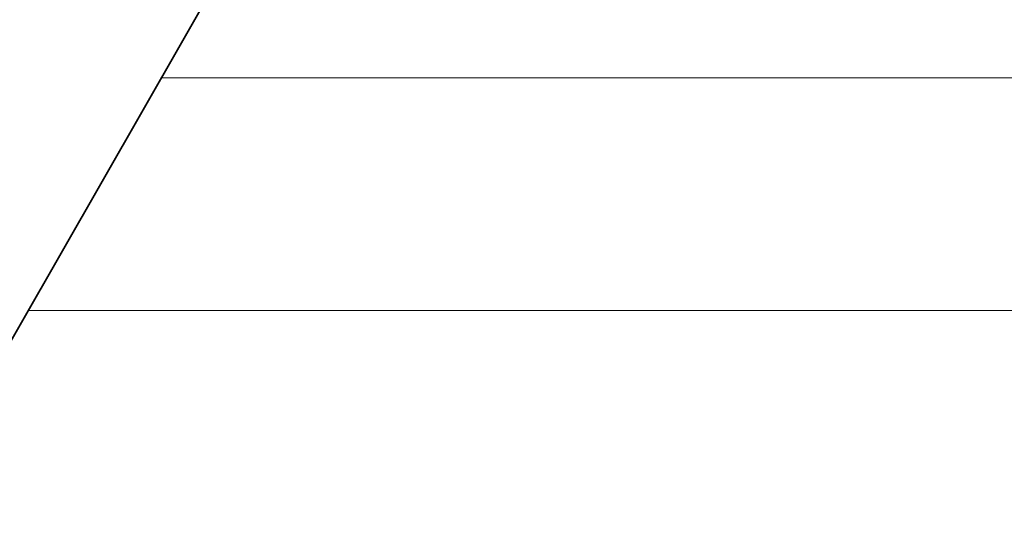
# Model space of a CAD drawing. Units: millimetres. Extents: x 0 to 24042, y 0 to 16800.
# Drawn here: x 17200 to 17260, y 1023 to 1054 of the extents above; entities that cross this region are included whole.
import ezdxf

# ---------------------------------------------------------------- set-up
doc = ezdxf.new("R2010")
doc.units = ezdxf.units.MM
doc.header["$MEASUREMENT"] = 0
doc.layers.add('(1) Shape lines', color=7, linetype='Continuous', lineweight=35)
doc.layers.add('(9) Sheet', color=7, linetype='Continuous', lineweight=35)

# ---------------------------------------------------------------- blocks, each defined once
blk = doc.blocks.new('HATCH_1029_4f1ef3c0-77c0-47d6-ba9f-96805d3dad1b')
at = {"layer": '(1) Shape lines', "color": 0, "lineweight": 9}
blk.add_line((17200.994, 1036), (17200.819, 1036), dxfattribs=at)
blk = doc.blocks.new('HATCH_1032_8f04c2ee-27a0-4b9c-b2c4-d5702f2581b7')
at = {"layer": '(1) Shape lines', "color": 0, "lineweight": 9}
blk.add_line((17200.995, 1036), (17200.994, 1036), dxfattribs=at)
blk = doc.blocks.new('HATCH_1033_79e4a8bc-058f-4eaa-9e26-8945d55bdef8')
at = {"layer": '(1) Shape lines', "color": 0, "lineweight": 9}
blk.add_line((17201.972, 1036), (17200.995, 1036), dxfattribs=at)
blk = doc.blocks.new('HATCH_1036_db561b8b-62bb-4a92-8e29-9fb851bc8754')
at = {"layer": '(1) Shape lines', "color": 0, "lineweight": 9}
blk.add_line((17201.996, 1036), (17201.972, 1036), dxfattribs=at)
blk = doc.blocks.new('HATCH_1037_6fc14274-c32d-4038-8573-9db474523ba0')
at = {"layer": '(1) Shape lines', "color": 0, "lineweight": 9}
blk.add_line((17205.814, 1036), (17201.996, 1036), dxfattribs=at)
blk = doc.blocks.new('HATCH_1040_1d58597f-0ca0-4cf5-b9c8-f4da2cdc945b')
at = {"layer": '(1) Shape lines', "color": 0, "lineweight": 9}
blk.add_line((17205.852, 1036), (17205.814, 1036), dxfattribs=at)
blk = doc.blocks.new('HATCH_1041_19b5808c-d82a-49cf-9ff0-f799aa727285')
at = {"layer": '(1) Shape lines', "color": 0, "lineweight": 9}
blk.add_line((17207.235, 1036), (17205.852, 1036), dxfattribs=at)
blk = doc.blocks.new('HATCH_1044_589cd404-d992-47cd-9e3d-2674027665ac')
at = {"layer": '(1) Shape lines', "color": 0, "lineweight": 9}
blk.add_line((17207.263, 1036), (17207.235, 1036), dxfattribs=at)
blk = doc.blocks.new('HATCH_1045_bf4aa38d-1f28-4b05-802c-8b463516c4c7')
at = {"layer": '(1) Shape lines', "color": 0, "lineweight": 9}
blk.add_line((17208.054, 1036), (17207.263, 1036), dxfattribs=at)
blk = doc.blocks.new('HATCH_1050_00075c32-7dd9-46b3-bf4c-15dd9b330cc1')
at = {"layer": '(1) Shape lines', "color": 0, "lineweight": 9}
blk.add_line((17208.066, 1036), (17208.054, 1036), dxfattribs=at)
blk = doc.blocks.new('HATCH_1051_eaead30a-bd00-4009-b969-4815c1b20aeb')
at = {"layer": '(1) Shape lines', "color": 0, "lineweight": 9}
blk.add_line((17208.378, 1036), (17208.066, 1036), dxfattribs=at)
blk = doc.blocks.new('HATCH_1056_dc9f65fb-db04-4a5a-b593-634abc897c7b')
at = {"layer": '(1) Shape lines', "color": 0, "lineweight": 9}
blk.add_line((17208.379, 1036), (17208.378, 1036), dxfattribs=at)
blk = doc.blocks.new('HATCH_1057_997ba0a6-b73e-4c8d-a2e0-77a3e3e2dd1d')
at = {"layer": '(1) Shape lines', "color": 0, "lineweight": 9}
blk.add_line((17208.409, 1036), (17208.379, 1036), dxfattribs=at)
blk = doc.blocks.new('HATCH_1062_e648bdc3-a60a-40be-b29c-4352645c92f0')
at = {"layer": '(1) Shape lines', "color": 0, "lineweight": 9}
blk.add_line((17208.43, 1036), (17208.409, 1036), dxfattribs=at)
blk = doc.blocks.new('HATCH_1063_22b525f6-bdb6-4342-87a7-1066c031a310')
at = {"layer": '(1) Shape lines', "color": 0, "lineweight": 9}
for p, q in [((17208.941, 1050), (17208.837, 1050)), ((17208.941, 1036), (17208.43, 1036))]:
    blk.add_line(p, q, dxfattribs=at)
blk = doc.blocks.new('HATCH_1068_289f22b7-942a-4e99-9e71-ed24b7ca3fa9')
at = {"layer": '(1) Shape lines', "color": 0, "lineweight": 9}
for p, q in [((17208.941, 1050), (17208.941, 1050)), ((17208.944, 1036), (17208.941, 1036))]:
    blk.add_line(p, q, dxfattribs=at)
blk = doc.blocks.new('HATCH_1069_86c3ae62-d0ac-4657-bff4-33d67e76aa3c')
at = {"layer": '(1) Shape lines', "color": 0, "lineweight": 9}
for p, q in [((17209.013, 1050), (17208.941, 1050)), ((17209.013, 1036), (17208.944, 1036))]:
    blk.add_line(p, q, dxfattribs=at)
blk = doc.blocks.new('HATCH_1074_b7296c66-8a7f-45af-a8c6-550a2a7a47c3')
at = {"layer": '(1) Shape lines', "color": 0, "lineweight": 9}
for p, q in [((17209.014, 1050), (17209.013, 1050)), ((17209.052, 1036), (17209.013, 1036))]:
    blk.add_line(p, q, dxfattribs=at)
blk = doc.blocks.new('HATCH_1075_a806e12b-2e19-4f55-8e2d-59941200d989')
at = {"layer": '(1) Shape lines', "color": 0, "lineweight": 9}
for p, q in [((17209.91, 1050), (17209.014, 1050)), ((17209.91, 1036), (17209.052, 1036))]:
    blk.add_line(p, q, dxfattribs=at)
blk = doc.blocks.new('HATCH_1080_4302b7dd-2592-438f-9e75-0929050ac6fd')
at = {"layer": '(1) Shape lines', "color": 0, "lineweight": 9}
for p, q in [((17209.91, 1050), (17209.91, 1050)), ((17209.916, 1036), (17209.91, 1036))]:
    blk.add_line(p, q, dxfattribs=at)
blk = doc.blocks.new('HATCH_1081_7966c81b-101d-4d42-82ad-221d4aad1d0f')
at = {"layer": '(1) Shape lines', "color": 0, "lineweight": 9}
for p, q in [((17210.045, 1050), (17209.91, 1050)), ((17210.045, 1036), (17209.916, 1036))]:
    blk.add_line(p, q, dxfattribs=at)
blk = doc.blocks.new('HATCH_1086_f7be2463-664a-4e8b-ba53-ec714c337ef2')
at = {"layer": '(1) Shape lines', "color": 0, "lineweight": 9}
for p, q in [((17210.053, 1050), (17210.045, 1050)), ((17210.107, 1036), (17210.045, 1036))]:
    blk.add_line(p, q, dxfattribs=at)
blk = doc.blocks.new('HATCH_1087_6e78585e-e8d1-453e-91cf-054ffa172cca')
at = {"layer": '(1) Shape lines', "color": 0, "lineweight": 9}
for p, q in [((17211.304, 1050), (17210.053, 1050)), ((17211.304, 1036), (17210.107, 1036))]:
    blk.add_line(p, q, dxfattribs=at)
blk = doc.blocks.new('HATCH_1092_c5ff5f04-3252-417a-a56a-f039aa9a7a83')
at = {"layer": '(1) Shape lines', "color": 0, "lineweight": 9}
for p, q in [((17211.305, 1050), (17211.304, 1050)), ((17211.309, 1036), (17211.304, 1036))]:
    blk.add_line(p, q, dxfattribs=at)
blk = doc.blocks.new('HATCH_1093_3f931378-e0aa-4598-a6ce-f3cab7291617')
at = {"layer": '(1) Shape lines', "color": 0, "lineweight": 9}
for p, q in [((17211.39, 1050), (17211.305, 1050)), ((17211.39, 1036), (17211.309, 1036))]:
    blk.add_line(p, q, dxfattribs=at)
blk = doc.blocks.new('HATCH_1098_6c541902-19e6-47ea-a30b-cc1402886d8e')
at = {"layer": '(1) Shape lines', "color": 0, "lineweight": 9}
for p, q in [((17211.393, 1050), (17211.39, 1050)), ((17211.403, 1036), (17211.39, 1036))]:
    blk.add_line(p, q, dxfattribs=at)
blk = doc.blocks.new('HATCH_1099_6ba1fbed-a6b3-4efb-aef4-70549c726d33')
at = {"layer": '(1) Shape lines', "color": 0, "lineweight": 9}
for p, q in [((17211.612, 1050), (17211.393, 1050)), ((17211.612, 1036), (17211.403, 1036))]:
    blk.add_line(p, q, dxfattribs=at)
blk = doc.blocks.new('HATCH_1104_8b75b65c-8994-47e6-a250-f115fd188aeb')
at = {"layer": '(1) Shape lines', "color": 0, "lineweight": 9}
for p, q in [((17211.636, 1050), (17211.612, 1050)), ((17211.707, 1036), (17211.612, 1036))]:
    blk.add_line(p, q, dxfattribs=at)
blk = doc.blocks.new('HATCH_1105_dcece27b-a616-43af-84d9-84cbfb3eaf7a')
at = {"layer": '(1) Shape lines', "color": 0, "lineweight": 9}
for p, q in [((17213.264, 1050), (17211.636, 1050)), ((17213.264, 1036), (17211.707, 1036))]:
    blk.add_line(p, q, dxfattribs=at)
blk = doc.blocks.new('HATCH_1110_c1c30a7a-c407-4c65-8341-16b3829ff21a')
at = {"layer": '(1) Shape lines', "color": 0, "lineweight": 9}
for p, q in [((17213.269, 1050), (17213.264, 1050)), ((17213.279, 1036), (17213.264, 1036))]:
    blk.add_line(p, q, dxfattribs=at)
blk = doc.blocks.new('HATCH_1111_889a96f0-1a74-4cee-b872-acd899fefd5c')
at = {"layer": '(1) Shape lines', "color": 0, "lineweight": 9}
for p, q in [((17213.487, 1050), (17213.269, 1050)), ((17213.487, 1036), (17213.279, 1036))]:
    blk.add_line(p, q, dxfattribs=at)
blk = doc.blocks.new('HATCH_1116_9c8cc881-77ff-4b1d-982c-270d4b21c227')
at = {"layer": '(1) Shape lines', "color": 0, "lineweight": 9}
for p, q in [((17213.495, 1050), (17213.487, 1050)), ((17213.509, 1036), (17213.487, 1036))]:
    blk.add_line(p, q, dxfattribs=at)
blk = doc.blocks.new('HATCH_1117_ddbfeb4d-23cd-4a0e-a92b-9878a84822ed')
at = {"layer": '(1) Shape lines', "color": 0, "lineweight": 9}
for p, q in [((17213.821, 1050), (17213.495, 1050)), ((17213.821, 1036), (17213.509, 1036))]:
    blk.add_line(p, q, dxfattribs=at)
blk = doc.blocks.new('HATCH_1122_76efbc18-571f-4a74-a489-def255293708')
at = {"layer": '(1) Shape lines', "color": 0, "lineweight": 9}
for p, q in [((17213.887, 1050), (17213.821, 1050)), ((17213.995, 1036), (17213.821, 1036))]:
    blk.add_line(p, q, dxfattribs=at)
blk = doc.blocks.new('HATCH_1123_2aa6da30-62de-452e-9e3a-897aad76685a')
at = {"layer": '(1) Shape lines', "color": 0, "lineweight": 9}
for p, q in [((17216.304, 1050), (17213.887, 1050)), ((17216.304, 1036), (17213.995, 1036))]:
    blk.add_line(p, q, dxfattribs=at)
blk = doc.blocks.new('HATCH_1128_8e7d3382-059e-4f71-9c59-07bb0a8a25a8')
at = {"layer": '(1) Shape lines', "color": 0, "lineweight": 9}
for p, q in [((17216.323, 1050), (17216.304, 1050)), ((17216.344, 1036), (17216.304, 1036))]:
    blk.add_line(p, q, dxfattribs=at)
blk = doc.blocks.new('HATCH_1129_ffdde4b6-df5e-4d80-9e87-a0b84a70b99a')
at = {"layer": '(1) Shape lines', "color": 0, "lineweight": 9}
for p, q in [((17216.779, 1050), (17216.323, 1050)), ((17216.779, 1036), (17216.344, 1036))]:
    blk.add_line(p, q, dxfattribs=at)
blk = doc.blocks.new('HATCH_1134_303bb445-2a24-4834-992a-2e325c711975')
at = {"layer": '(1) Shape lines', "color": 0, "lineweight": 9}
for p, q in [((17216.81, 1050), (17216.779, 1050)), ((17216.841, 1036), (17216.779, 1036))]:
    blk.add_line(p, q, dxfattribs=at)
blk = doc.blocks.new('HATCH_1135_e904182d-cde7-45b0-b2ff-fbe1fbb50e60')
at = {"layer": '(1) Shape lines', "color": 0, "lineweight": 9}
for p, q in [((17217.507, 1050), (17216.81, 1050)), ((17217.507, 1036), (17216.841, 1036))]:
    blk.add_line(p, q, dxfattribs=at)
blk = doc.blocks.new('HATCH_1140_e8fef5be-f8eb-4c93-94bd-c8993f1b05b8')
at = {"layer": '(1) Shape lines', "color": 0, "lineweight": 9}
for p, q in [((17217.622, 1050), (17217.507, 1050)), ((17217.728, 1036), (17217.507, 1036))]:
    blk.add_line(p, q, dxfattribs=at)
blk = doc.blocks.new('HATCH_1141_8cad1b2d-c445-48dd-bd81-5482bc2653e8')
at = {"layer": '(1) Shape lines', "color": 0, "lineweight": 9}
for p, q in [((17219.948, 1050), (17217.622, 1050)), ((17219.948, 1036), (17217.728, 1036))]:
    blk.add_line(p, q, dxfattribs=at)
blk = doc.blocks.new('HATCH_1146_ec6db0c4-d705-41fb-88c2-cf5881cb4a8d')
at = {"layer": '(1) Shape lines', "color": 0, "lineweight": 9}
for p, q in [((17219.958, 1050), (17219.948, 1050)), ((17219.965, 1036), (17219.948, 1036))]:
    blk.add_line(p, q, dxfattribs=at)
blk = doc.blocks.new('HATCH_1147_8246c037-5e41-4c1b-82ed-477c58c5ad06')
at = {"layer": '(1) Shape lines', "color": 0, "lineweight": 9}
for p, q in [((17220.112, 1050), (17219.958, 1050)), ((17220.112, 1036), (17219.965, 1036))]:
    blk.add_line(p, q, dxfattribs=at)
blk = doc.blocks.new('HATCH_1152_403e3e78-6552-49a3-a7ed-c552e93429d4')
at = {"layer": '(1) Shape lines', "color": 0, "lineweight": 9}
for p, q in [((17220.141, 1050), (17220.112, 1050)), ((17220.162, 1036), (17220.112, 1036))]:
    blk.add_line(p, q, dxfattribs=at)
blk = doc.blocks.new('HATCH_1153_df255cc1-59a6-44c7-b9c9-e93e51ecf3a1')
at = {"layer": '(1) Shape lines', "color": 0, "lineweight": 9}
for p, q in [((17220.594, 1050), (17220.141, 1050)), ((17220.594, 1036), (17220.162, 1036))]:
    blk.add_line(p, q, dxfattribs=at)
blk = doc.blocks.new('HATCH_1158_41dd1d63-bd72-4360-85a3-87ab5c02bc35')
at = {"layer": '(1) Shape lines', "color": 0, "lineweight": 9}
for p, q in [((17220.751, 1050), (17220.594, 1050)), ((17220.858, 1036), (17220.594, 1036))]:
    blk.add_line(p, q, dxfattribs=at)
blk = doc.blocks.new('HATCH_1159_0f664154-4562-480a-b015-c895d3ca8924')
at = {"layer": '(1) Shape lines', "color": 0, "lineweight": 9}
for p, q in [((17223.05, 1050), (17220.751, 1050)), ((17223.05, 1036), (17220.858, 1036))]:
    blk.add_line(p, q, dxfattribs=at)
blk = doc.blocks.new('HATCH_1164_c5b6b949-7a0e-4abb-857c-061719698eef')
at = {"layer": '(1) Shape lines', "color": 0, "lineweight": 9}
for p, q in [((17223.122, 1050), (17223.05, 1050)), ((17223.162, 1036), (17223.05, 1036))]:
    blk.add_line(p, q, dxfattribs=at)
blk = doc.blocks.new('HATCH_1165_829de1f7-1fc3-45f8-9f5b-31cd01d1858e')
at = {"layer": '(1) Shape lines', "color": 0, "lineweight": 9}
for p, q in [((17223.984, 1050), (17223.122, 1050)), ((17223.984, 1036), (17223.162, 1036))]:
    blk.add_line(p, q, dxfattribs=at)
blk = doc.blocks.new('HATCH_1170_fb7ebadc-a120-4a37-aaa9-c9d5cb85a885')
at = {"layer": '(1) Shape lines', "color": 0, "lineweight": 9}
for p, q in [((17224.111, 1050), (17223.984, 1050)), ((17224.179, 1036), (17223.984, 1036))]:
    blk.add_line(p, q, dxfattribs=at)
blk = doc.blocks.new('HATCH_1171_06c48e4d-0f57-4063-a62f-4912ec8f96a6')
at = {"layer": '(1) Shape lines', "color": 0, "lineweight": 9}
for p, q in [((17225.541, 1050), (17224.111, 1050)), ((17225.541, 1036), (17224.179, 1036))]:
    blk.add_line(p, q, dxfattribs=at)
blk = doc.blocks.new('HATCH_1176_655338e7-1944-43c4-ae56-1f3d0e1c38c2')
at = {"layer": '(1) Shape lines', "color": 0, "lineweight": 9}
for p, q in [((17225.639, 1050), (17225.541, 1050)), ((17225.686, 1036), (17225.541, 1036))]:
    blk.add_line(p, q, dxfattribs=at)
blk = doc.blocks.new('HATCH_1177_384a73f3-6558-4062-ad39-d2bb505dfeab')
at = {"layer": '(1) Shape lines', "color": 0, "lineweight": 9}
for p, q in [((17226.626, 1050), (17225.639, 1050)), ((17226.626, 1036), (17225.686, 1036))]:
    blk.add_line(p, q, dxfattribs=at)
blk = doc.blocks.new('HATCH_1182_1b61ee65-3ddf-442b-bacd-3e15c01b88ee')
at = {"layer": '(1) Shape lines', "color": 0, "lineweight": 9}
for p, q in [((17226.708, 1050), (17226.626, 1050)), ((17226.745, 1036), (17226.626, 1036))]:
    blk.add_line(p, q, dxfattribs=at)
blk = doc.blocks.new('HATCH_1183_77585d08-d319-4ca7-a6e1-0cfe25133681')
at = {"layer": '(1) Shape lines', "color": 0, "lineweight": 9}
for p, q in [((17227.48, 1050), (17226.708, 1050)), ((17227.48, 1036), (17226.745, 1036))]:
    blk.add_line(p, q, dxfattribs=at)
blk = doc.blocks.new('HATCH_1188_bd4a4aee-a5e0-49c9-a710-0dfd685b1e7f')
at = {"layer": '(1) Shape lines', "color": 0, "lineweight": 9}
for p, q in [((17227.594, 1050), (17227.48, 1050)), ((17227.643, 1036), (17227.48, 1036))]:
    blk.add_line(p, q, dxfattribs=at)
blk = doc.blocks.new('HATCH_1189_c4c084be-766f-4493-a6c9-3225bccf2390')
at = {"layer": '(1) Shape lines', "color": 0, "lineweight": 9}
for p, q in [((17228.614, 1050), (17227.594, 1050)), ((17228.614, 1036), (17227.643, 1036))]:
    blk.add_line(p, q, dxfattribs=at)
blk = doc.blocks.new('HATCH_1194_7f54a8c7-0cda-401b-a049-6c0d49a08a68')
at = {"layer": '(1) Shape lines', "color": 0, "lineweight": 9}
for p, q in [((17228.618, 1050), (17228.614, 1050)), ((17228.619, 1036), (17228.614, 1036))]:
    blk.add_line(p, q, dxfattribs=at)
blk = doc.blocks.new('HATCH_1195_0c6f4351-8c3c-456e-84dd-ab95cec2d9b6')
at = {"layer": '(1) Shape lines', "color": 0, "lineweight": 9}
for p, q in [((17228.648, 1050), (17228.618, 1050)), ((17228.648, 1036), (17228.619, 1036))]:
    blk.add_line(p, q, dxfattribs=at)
blk = doc.blocks.new('HATCH_1200_353dc4ae-dae4-4ca5-91e9-36ccfe5fab92')
at = {"layer": '(1) Shape lines', "color": 0, "lineweight": 9}
for p, q in [((17228.678, 1050), (17228.648, 1050)), ((17228.69, 1036), (17228.648, 1036))]:
    blk.add_line(p, q, dxfattribs=at)
blk = doc.blocks.new('HATCH_1201_08359c00-acfe-48f8-93b4-a37ec8e58998')
at = {"layer": '(1) Shape lines', "color": 0, "lineweight": 9}
for p, q in [((17228.929, 1050), (17228.678, 1050)), ((17228.929, 1036), (17228.69, 1036))]:
    blk.add_line(p, q, dxfattribs=at)
blk = doc.blocks.new('HATCH_1206_45599edb-6cf3-4752-8275-821a42713a65')
at = {"layer": '(1) Shape lines', "color": 0, "lineweight": 9}
for p, q in [((17228.937, 1050), (17228.929, 1050)), ((17228.94, 1036), (17228.929, 1036))]:
    blk.add_line(p, q, dxfattribs=at)
blk = doc.blocks.new('HATCH_1207_329a5603-ac2a-4ee9-8b53-5f050e32c71a')
at = {"layer": '(1) Shape lines', "color": 0, "lineweight": 9}
for p, q in [((17229.004, 1050), (17228.937, 1050)), ((17229.004, 1036), (17228.94, 1036))]:
    blk.add_line(p, q, dxfattribs=at)
blk = doc.blocks.new('HATCH_1212_a9326579-2cca-453b-a432-94e6b76431a7')
at = {"layer": '(1) Shape lines', "color": 0, "lineweight": 9}
for p, q in [((17229.107, 1050), (17229.004, 1050)), ((17229.148, 1036), (17229.004, 1036))]:
    blk.add_line(p, q, dxfattribs=at)
blk = doc.blocks.new('HATCH_1213_2e5b3f30-605f-4fef-9cfa-925e7a354ef3')
at = {"layer": '(1) Shape lines', "color": 0, "lineweight": 9}
for p, q in [((17229.949, 1050), (17229.107, 1050)), ((17229.949, 1036), (17229.148, 1036))]:
    blk.add_line(p, q, dxfattribs=at)
blk = doc.blocks.new('HATCH_1218_60019335-f02f-4c76-a6b7-223d0adc5e15')
at = {"layer": '(1) Shape lines', "color": 0, "lineweight": 9}
for p, q in [((17229.959, 1050), (17229.949, 1050)), ((17229.963, 1036), (17229.949, 1036))]:
    blk.add_line(p, q, dxfattribs=at)
blk = doc.blocks.new('HATCH_1219_1d390bcf-7a1d-4711-be3a-02a4a886a53d')
at = {"layer": '(1) Shape lines', "color": 0, "lineweight": 9}
for p, q in [((17230.041, 1050), (17229.959, 1050)), ((17230.041, 1036), (17229.963, 1036))]:
    blk.add_line(p, q, dxfattribs=at)
blk = doc.blocks.new('HATCH_1224_d7affec4-bf37-48e4-8192-2e230ae2012b')
at = {"layer": '(1) Shape lines', "color": 0, "lineweight": 9}
for p, q in [((17230.106, 1050), (17230.041, 1050)), ((17230.13, 1036), (17230.041, 1036))]:
    blk.add_line(p, q, dxfattribs=at)
blk = doc.blocks.new('HATCH_1225_89156fbf-5ba7-42d8-ba8f-c826f89ac351')
at = {"layer": '(1) Shape lines', "color": 0, "lineweight": 9}
for p, q in [((17230.602, 1050), (17230.106, 1050)), ((17230.602, 1036), (17230.13, 1036))]:
    blk.add_line(p, q, dxfattribs=at)
blk = doc.blocks.new('HATCH_1230_846b4b39-044f-44f5-848d-ffaaed0e74f5')
at = {"layer": '(1) Shape lines', "color": 0, "lineweight": 9}
for p, q in [((17230.649, 1050), (17230.602, 1050)), ((17230.666, 1036), (17230.602, 1036))]:
    blk.add_line(p, q, dxfattribs=at)
blk = doc.blocks.new('HATCH_1231_d1c70069-d18a-4ce0-9daf-dee35bd6bf51')
at = {"layer": '(1) Shape lines', "color": 0, "lineweight": 9}
for p, q in [((17231.002, 1050), (17230.649, 1050)), ((17231.002, 1036), (17230.666, 1036))]:
    blk.add_line(p, q, dxfattribs=at)
blk = doc.blocks.new('HATCH_1236_8b9ba77b-6157-48ed-808f-0ac1b1a74219')
at = {"layer": '(1) Shape lines', "color": 0, "lineweight": 9}
for p, q in [((17231.008, 1050), (17231.002, 1050)), ((17231.01, 1036), (17231.002, 1036))]:
    blk.add_line(p, q, dxfattribs=at)
blk = doc.blocks.new('HATCH_1237_5a72d82c-ab41-4da1-8aa2-887ba71c45e0')
at = {"layer": '(1) Shape lines', "color": 0, "lineweight": 9}
for p, q in [((17231.051, 1050), (17231.008, 1050)), ((17231.051, 1036), (17231.01, 1036))]:
    blk.add_line(p, q, dxfattribs=at)
blk = doc.blocks.new('HATCH_1242_e41eed48-1cbd-4e4e-bfdb-c6aa8fda0352')
at = {"layer": '(1) Shape lines', "color": 0, "lineweight": 9}
for p, q in [((17231.115, 1050), (17231.051, 1050)), ((17231.139, 1036), (17231.051, 1036))]:
    blk.add_line(p, q, dxfattribs=at)
blk = doc.blocks.new('HATCH_1243_a3305524-b9a5-41ca-a9c7-aea19b140338')
at = {"layer": '(1) Shape lines', "color": 0, "lineweight": 9}
for p, q in [((17231.589, 1050), (17231.115, 1050)), ((17231.589, 1036), (17231.139, 1036))]:
    blk.add_line(p, q, dxfattribs=at)
blk = doc.blocks.new('HATCH_1248_77d1476e-7a53-4fbc-9e2e-231761966d9e')
at = {"layer": '(1) Shape lines', "color": 0, "lineweight": 9}
for p, q in [((17231.641, 1050), (17231.589, 1050)), ((17231.66, 1036), (17231.589, 1036))]:
    blk.add_line(p, q, dxfattribs=at)
blk = doc.blocks.new('HATCH_1249_f11a908f-bab0-416e-add6-9ba1fdbdd141')
at = {"layer": '(1) Shape lines', "color": 0, "lineweight": 9}
for p, q in [((17232.015, 1050), (17231.641, 1050)), ((17232.015, 1036), (17231.66, 1036))]:
    blk.add_line(p, q, dxfattribs=at)
blk = doc.blocks.new('HATCH_1254_501d7505-75a6-4acf-bfcc-2df460857aba')
at = {"layer": '(1) Shape lines', "color": 0, "lineweight": 9}
for p, q in [((17232.251, 1050), (17232.015, 1050)), ((17232.333, 1036), (17232.015, 1036))]:
    blk.add_line(p, q, dxfattribs=at)
blk = doc.blocks.new('HATCH_1255_45ee49dd-dde6-472d-9d2c-1bb447c1e450')
at = {"layer": '(1) Shape lines', "color": 0, "lineweight": 9}
for p, q in [((17233.879, 1050), (17232.251, 1050)), ((17233.879, 1036), (17232.333, 1036))]:
    blk.add_line(p, q, dxfattribs=at)
blk = doc.blocks.new('HATCH_1260_572c80f0-20b9-4f4a-aa0c-5e83dde5ccd5')
at = {"layer": '(1) Shape lines', "color": 0, "lineweight": 9}
for p, q in [((17234.188, 1050), (17233.879, 1050)), ((17234.287, 1036), (17233.879, 1036))]:
    blk.add_line(p, q, dxfattribs=at)
blk = doc.blocks.new('HATCH_1261_7c2a5339-894d-47d2-b21f-310137a25011')
at = {"layer": '(1) Shape lines', "color": 0, "lineweight": 9}
for p, q in [((17236.132, 1050), (17234.188, 1050)), ((17236.132, 1036), (17234.287, 1036))]:
    blk.add_line(p, q, dxfattribs=at)
blk = doc.blocks.new('HATCH_1266_3464f760-48ed-430f-93ef-77014c33bb66')
at = {"layer": '(1) Shape lines', "color": 0, "lineweight": 9}
for p, q in [((17236.443, 1050), (17236.132, 1050)), ((17236.535, 1036), (17236.132, 1036))]:
    blk.add_line(p, q, dxfattribs=at)
blk = doc.blocks.new('HATCH_1267_13929240-a97e-4f6c-9966-93d58026d9fe')
at = {"layer": '(1) Shape lines', "color": 0, "lineweight": 9}
for p, q in [((17238.211, 1050), (17236.443, 1050)), ((17238.211, 1036), (17236.535, 1036))]:
    blk.add_line(p, q, dxfattribs=at)
blk = doc.blocks.new('HATCH_1272_04df0bac-9c0f-4214-b47a-a783621c01e6')
at = {"layer": '(1) Shape lines', "color": 0, "lineweight": 9}
for p, q in [((17238.834, 1050), (17238.211, 1050)), ((17239.003, 1036), (17238.211, 1036))]:
    blk.add_line(p, q, dxfattribs=at)
blk = doc.blocks.new('HATCH_1273_f5683a6c-9cd7-4f19-ae58-4f60efc47a1a')
at = {"layer": '(1) Shape lines', "color": 0, "lineweight": 9}
for p, q in [((17242.029, 1050), (17238.834, 1050)), ((17242.029, 1036), (17239.003, 1036))]:
    blk.add_line(p, q, dxfattribs=at)
blk = doc.blocks.new('HATCH_1278_98486805-e919-4673-8d49-08f4da1a904a')
at = {"layer": '(1) Shape lines', "color": 0, "lineweight": 9}
for p, q in [((17242.121, 1050), (17242.029, 1050)), ((17242.143, 1036), (17242.029, 1036))]:
    blk.add_line(p, q, dxfattribs=at)
blk = doc.blocks.new('HATCH_1279_d2b2b7d6-000c-4e32-9ee8-22a273ad9869')
at = {"layer": '(1) Shape lines', "color": 0, "lineweight": 9}
for p, q in [((17242.537, 1050), (17242.121, 1050)), ((17242.537, 1036), (17242.143, 1036))]:
    blk.add_line(p, q, dxfattribs=at)
blk = doc.blocks.new('HATCH_1284_4e3bcd3d-9203-4991-8ba8-497ce2c0d782')
at = {"layer": '(1) Shape lines', "color": 0, "lineweight": 9}
for p, q in [((17243.064, 1050), (17242.537, 1050)), ((17243.19, 1036), (17242.537, 1036))]:
    blk.add_line(p, q, dxfattribs=at)
blk = doc.blocks.new('HATCH_1285_88d98d96-402c-47d6-b003-e520e282b951')
at = {"layer": '(1) Shape lines', "color": 0, "lineweight": 9}
for p, q in [((17245.362, 1050), (17243.064, 1050)), ((17245.362, 1036), (17243.19, 1036))]:
    blk.add_line(p, q, dxfattribs=at)
blk = doc.blocks.new('HATCH_1290_4467e2c3-1831-4ea0-99d1-711d855bf17b')
at = {"layer": '(1) Shape lines', "color": 0, "lineweight": 9}
for p, q in [((17245.862, 1050), (17245.362, 1050)), ((17245.972, 1036), (17245.362, 1036))]:
    blk.add_line(p, q, dxfattribs=at)
blk = doc.blocks.new('HATCH_1291_373508cf-c524-4ede-9b62-85d2e04d94e4')
at = {"layer": '(1) Shape lines', "color": 0, "lineweight": 9}
for p, q in [((17247.836, 1050), (17245.862, 1050)), ((17247.836, 1036), (17245.972, 1036))]:
    blk.add_line(p, q, dxfattribs=at)
blk = doc.blocks.new('HATCH_1296_1378eabf-3c52-4e15-9056-7715e6558569')
at = {"layer": '(1) Shape lines', "color": 0, "lineweight": 9}
for p, q in [((17247.923, 1050), (17247.836, 1050)), ((17247.94, 1036), (17247.836, 1036))]:
    blk.add_line(p, q, dxfattribs=at)
blk = doc.blocks.new('HATCH_1297_0eec70be-4cc3-43af-b3a0-015bc9182630')
at = {"layer": '(1) Shape lines', "color": 0, "lineweight": 9}
for p, q in [((17248.24, 1050), (17247.923, 1050)), ((17248.24, 1036), (17247.94, 1036))]:
    blk.add_line(p, q, dxfattribs=at)
blk = doc.blocks.new('HATCH_1302_7f4d2727-d338-4c3e-8f2c-5bf0334d7d2d')
at = {"layer": '(1) Shape lines', "color": 0, "lineweight": 9}
for p, q in [((17248.775, 1050), (17248.24, 1050)), ((17248.884, 1036), (17248.24, 1036))]:
    blk.add_line(p, q, dxfattribs=at)
blk = doc.blocks.new('HATCH_1303_f1b985e6-c3b2-4855-b779-bc97d3fb9c4b')
at = {"layer": '(1) Shape lines', "color": 0, "lineweight": 9}
for p, q in [((17250.691, 1050), (17248.775, 1050)), ((17250.691, 1036), (17248.884, 1036))]:
    blk.add_line(p, q, dxfattribs=at)
blk = doc.blocks.new('HATCH_1308_1007f34f-5fe8-415f-9d5f-19d7e8dbf1e3')
at = {"layer": '(1) Shape lines', "color": 0, "lineweight": 9}
for p, q in [((17250.994, 1050), (17250.691, 1050)), ((17251.052, 1036), (17250.691, 1036))]:
    blk.add_line(p, q, dxfattribs=at)
blk = doc.blocks.new('HATCH_1309_a6e9282b-9011-41bb-ba23-9b12d36a3ce1')
at = {"layer": '(1) Shape lines', "color": 0, "lineweight": 9}
for p, q in [((17252.004, 1050), (17250.994, 1050)), ((17252.004, 1036), (17251.052, 1036))]:
    blk.add_line(p, q, dxfattribs=at)
blk = doc.blocks.new('HATCH_1314_be07c06d-43c0-4ae2-bf3e-6e110554a10a')
at = {"layer": '(1) Shape lines', "color": 0, "lineweight": 9}
for p, q in [((17252.586, 1050), (17252.004, 1050)), ((17252.695, 1036), (17252.004, 1036))]:
    blk.add_line(p, q, dxfattribs=at)
blk = doc.blocks.new('HATCH_1315_320277b3-40d8-40a1-abbb-a1226180a25f')
at = {"layer": '(1) Shape lines', "color": 0, "lineweight": 9}
for p, q in [((17254.429, 1050), (17252.586, 1050)), ((17254.429, 1036), (17252.695, 1036))]:
    blk.add_line(p, q, dxfattribs=at)
blk = doc.blocks.new('HATCH_1320_697c5e3b-38a7-451f-a84a-8f48ed9e886e')
at = {"layer": '(1) Shape lines', "color": 0, "lineweight": 9}
for p, q in [((17254.576, 1050), (17254.429, 1050)), ((17254.602, 1036), (17254.429, 1036))]:
    blk.add_line(p, q, dxfattribs=at)
blk = doc.blocks.new('HATCH_1321_61fd60e8-079d-47ee-9a09-1489b1dd3e0f')
at = {"layer": '(1) Shape lines', "color": 0, "lineweight": 9}
for p, q in [((17255.013, 1050), (17254.576, 1050)), ((17255.013, 1036), (17254.602, 1036))]:
    blk.add_line(p, q, dxfattribs=at)
blk = doc.blocks.new('HATCH_1326_b420d754-2c9a-4c44-a759-57702f7bce73')
at = {"layer": '(1) Shape lines', "color": 0, "lineweight": 9}
for p, q in [((17255.474, 1050), (17255.013, 1050)), ((17255.554, 1036), (17255.013, 1036))]:
    blk.add_line(p, q, dxfattribs=at)
blk = doc.blocks.new('HATCH_1327_83ada15e-f872-4fb4-acb4-0d893b4b60c7')
at = {"layer": '(1) Shape lines', "color": 0, "lineweight": 9}
for p, q in [((17256.811, 1050), (17255.474, 1050)), ((17256.811, 1036), (17255.554, 1036))]:
    blk.add_line(p, q, dxfattribs=at)
blk = doc.blocks.new('HATCH_1332_2d843134-d15f-462a-8823-15250412cdd2')
at = {"layer": '(1) Shape lines', "color": 0, "lineweight": 9}
for p, q in [((17256.818, 1050), (17256.811, 1050)), ((17256.819, 1036), (17256.811, 1036))]:
    blk.add_line(p, q, dxfattribs=at)
blk = doc.blocks.new('HATCH_1333_2c6551fe-6f2f-4c05-8967-6afbc812d5d9')
at = {"layer": '(1) Shape lines', "color": 0, "lineweight": 9}
for p, q in [((17256.838, 1050), (17256.818, 1050)), ((17256.838, 1036), (17256.819, 1036))]:
    blk.add_line(p, q, dxfattribs=at)
blk = doc.blocks.new('HATCH_1338_fdfba997-9ec0-4289-89e4-718fa23042e2')
at = {"layer": '(1) Shape lines', "color": 0, "lineweight": 9}
for p, q in [((17257.001, 1050), (17256.838, 1050)), ((17257.028, 1036), (17256.838, 1036))]:
    blk.add_line(p, q, dxfattribs=at)
blk = doc.blocks.new('HATCH_1339_0997491a-fe72-431c-b011-2dae6c234c43')
at = {"layer": '(1) Shape lines', "color": 0, "lineweight": 9}
for p, q in [((17257.453, 1050), (17257.001, 1050)), ((17257.453, 1036), (17257.028, 1036))]:
    blk.add_line(p, q, dxfattribs=at)
blk = doc.blocks.new('HATCH_1342_54f65822-2097-45c4-bc9d-1509f2d7db2e')
at = {"layer": '(1) Shape lines', "color": 0, "lineweight": 9}
for p, q in [((17257.618, 1050), (17257.453, 1050)), ((17257.645, 1036), (17257.453, 1036))]:
    blk.add_line(p, q, dxfattribs=at)
blk = doc.blocks.new('HATCH_1343_2be390af-877c-47d1-b475-fc6eb47a013a')
at = {"layer": '(1) Shape lines', "color": 0, "lineweight": 9}
for p, q in [((17258.069, 1050), (17257.618, 1050)), ((17258.069, 1036), (17257.645, 1036))]:
    blk.add_line(p, q, dxfattribs=at)
blk = doc.blocks.new('HATCH_1346_ed97e028-2992-4bad-a9db-2a95aacb3906')
at = {"layer": '(1) Shape lines', "color": 0, "lineweight": 9}
for p, q in [((17258.169, 1050), (17258.069, 1050)), ((17258.185, 1036), (17258.069, 1036))]:
    blk.add_line(p, q, dxfattribs=at)
blk = doc.blocks.new('HATCH_1347_c5e00c8c-b949-449f-9ecc-3a595ad9602a')
at = {"layer": '(1) Shape lines', "color": 0, "lineweight": 9}
for p, q in [((17258.436, 1050), (17258.169, 1050)), ((17258.436, 1036), (17258.185, 1036))]:
    blk.add_line(p, q, dxfattribs=at)
blk = doc.blocks.new('HATCH_1348_2270cf5a-782c-4a02-bac3-01b774f7b4d9')
at = {"layer": '(1) Shape lines', "color": 0, "lineweight": 9}
for p, q in [((17272.326, 1050), (17258.436, 1050)), ((17274.571, 1036), (17258.436, 1036))]:
    blk.add_line(p, q, dxfattribs=at)
blk = doc.blocks.new('GROUP_0_ef1ee349-ac80-4387-a350-faa585de7f1d')
at = {"layer": '(9) Sheet', "color": 7, "linetype": 'Continuous', "lineweight": 35, "ltscale": 40}
blk.add_lwpolyline([(16783.097, 1058.761), (16878.74, 1210.612), (16977.412, 1022.385), (17089.771, 1210.545), (17193.006, 1022.356), (17300.774, 1210.545), (17378.243, 1058.761), (17194.105, 691.026), (17088.267, 884.221), (16978.492, 691.026)], close=True, dxfattribs=at)
at = {"layer": '(1) Shape lines', "color": 154, "linetype": 'ByBlock'}
for name in ['HATCH_1339_0997491a-fe72-431c-b011-2dae6c234c43', 'HATCH_1342_54f65822-2097-45c4-bc9d-1509f2d7db2e', 'HATCH_1343_2be390af-877c-47d1-b475-fc6eb47a013a', 'HATCH_1346_ed97e028-2992-4bad-a9db-2a95aacb3906', 'HATCH_1347_c5e00c8c-b949-449f-9ecc-3a595ad9602a', 'HATCH_1348_2270cf5a-782c-4a02-bac3-01b774f7b4d9', 'HATCH_1303_f1b985e6-c3b2-4855-b779-bc97d3fb9c4b', 'HATCH_1308_1007f34f-5fe8-415f-9d5f-19d7e8dbf1e3', 'HATCH_1309_a6e9282b-9011-41bb-ba23-9b12d36a3ce1', 'HATCH_1314_be07c06d-43c0-4ae2-bf3e-6e110554a10a', 'HATCH_1315_320277b3-40d8-40a1-abbb-a1226180a25f', 'HATCH_1320_697c5e3b-38a7-451f-a84a-8f48ed9e886e', 'HATCH_1321_61fd60e8-079d-47ee-9a09-1489b1dd3e0f', 'HATCH_1326_b420d754-2c9a-4c44-a759-57702f7bce73', 'HATCH_1327_83ada15e-f872-4fb4-acb4-0d893b4b60c7', 'HATCH_1332_2d843134-d15f-462a-8823-15250412cdd2', 'HATCH_1333_2c6551fe-6f2f-4c05-8967-6afbc812d5d9', 'HATCH_1338_fdfba997-9ec0-4289-89e4-718fa23042e2', 'HATCH_1273_f5683a6c-9cd7-4f19-ae58-4f60efc47a1a', 'HATCH_1278_98486805-e919-4673-8d49-08f4da1a904a', 'HATCH_1279_d2b2b7d6-000c-4e32-9ee8-22a273ad9869', 'HATCH_1284_4e3bcd3d-9203-4991-8ba8-497ce2c0d782', 'HATCH_1285_88d98d96-402c-47d6-b003-e520e282b951', 'HATCH_1290_4467e2c3-1831-4ea0-99d1-711d855bf17b', 'HATCH_1291_373508cf-c524-4ede-9b62-85d2e04d94e4', 'HATCH_1296_1378eabf-3c52-4e15-9056-7715e6558569', 'HATCH_1297_0eec70be-4cc3-43af-b3a0-015bc9182630', 'HATCH_1302_7f4d2727-d338-4c3e-8f2c-5bf0334d7d2d', 'HATCH_1255_45ee49dd-dde6-472d-9d2c-1bb447c1e450', 'HATCH_1260_572c80f0-20b9-4f4a-aa0c-5e83dde5ccd5', 'HATCH_1261_7c2a5339-894d-47d2-b21f-310137a25011', 'HATCH_1266_3464f760-48ed-430f-93ef-77014c33bb66', 'HATCH_1267_13929240-a97e-4f6c-9966-93d58026d9fe', 'HATCH_1272_04df0bac-9c0f-4214-b47a-a783621c01e6', 'HATCH_1171_06c48e4d-0f57-4063-a62f-4912ec8f96a6', 'HATCH_1176_655338e7-1944-43c4-ae56-1f3d0e1c38c2', 'HATCH_1177_384a73f3-6558-4062-ad39-d2bb505dfeab', 'HATCH_1182_1b61ee65-3ddf-442b-bacd-3e15c01b88ee', 'HATCH_1183_77585d08-d319-4ca7-a6e1-0cfe25133681', 'HATCH_1188_bd4a4aee-a5e0-49c9-a710-0dfd685b1e7f', 'HATCH_1189_c4c084be-766f-4493-a6c9-3225bccf2390', 'HATCH_1194_7f54a8c7-0cda-401b-a049-6c0d49a08a68', 'HATCH_1195_0c6f4351-8c3c-456e-84dd-ab95cec2d9b6', 'HATCH_1200_353dc4ae-dae4-4ca5-91e9-36ccfe5fab92', 'HATCH_1201_08359c00-acfe-48f8-93b4-a37ec8e58998', 'HATCH_1206_45599edb-6cf3-4752-8275-821a42713a65', 'HATCH_1207_329a5603-ac2a-4ee9-8b53-5f050e32c71a', 'HATCH_1212_a9326579-2cca-453b-a432-94e6b76431a7', 'HATCH_1213_2e5b3f30-605f-4fef-9cfa-925e7a354ef3', 'HATCH_1218_60019335-f02f-4c76-a6b7-223d0adc5e15', 'HATCH_1219_1d390bcf-7a1d-4711-be3a-02a4a886a53d', 'HATCH_1224_d7affec4-bf37-48e4-8192-2e230ae2012b', 'HATCH_1225_89156fbf-5ba7-42d8-ba8f-c826f89ac351', 'HATCH_1230_846b4b39-044f-44f5-848d-ffaaed0e74f5', 'HATCH_1231_d1c70069-d18a-4ce0-9daf-dee35bd6bf51', 'HATCH_1236_8b9ba77b-6157-48ed-808f-0ac1b1a74219', 'HATCH_1237_5a72d82c-ab41-4da1-8aa2-887ba71c45e0', 'HATCH_1242_e41eed48-1cbd-4e4e-bfdb-c6aa8fda0352', 'HATCH_1243_a3305524-b9a5-41ca-a9c7-aea19b140338', 'HATCH_1248_77d1476e-7a53-4fbc-9e2e-231761966d9e', 'HATCH_1249_f11a908f-bab0-416e-add6-9ba1fdbdd141', 'HATCH_1254_501d7505-75a6-4acf-bfcc-2df460857aba', 'HATCH_1135_e904182d-cde7-45b0-b2ff-fbe1fbb50e60', 'HATCH_1140_e8fef5be-f8eb-4c93-94bd-c8993f1b05b8', 'HATCH_1141_8cad1b2d-c445-48dd-bd81-5482bc2653e8', 'HATCH_1146_ec6db0c4-d705-41fb-88c2-cf5881cb4a8d', 'HATCH_1147_8246c037-5e41-4c1b-82ed-477c58c5ad06', 'HATCH_1152_403e3e78-6552-49a3-a7ed-c552e93429d4', 'HATCH_1153_df255cc1-59a6-44c7-b9c9-e93e51ecf3a1', 'HATCH_1158_41dd1d63-bd72-4360-85a3-87ab5c02bc35', 'HATCH_1159_0f664154-4562-480a-b015-c895d3ca8924', 'HATCH_1164_c5b6b949-7a0e-4abb-857c-061719698eef', 'HATCH_1165_829de1f7-1fc3-45f8-9f5b-31cd01d1858e', 'HATCH_1170_fb7ebadc-a120-4a37-aaa9-c9d5cb85a885', 'HATCH_1063_22b525f6-bdb6-4342-87a7-1066c031a310', 'HATCH_1068_289f22b7-942a-4e99-9e71-ed24b7ca3fa9', 'HATCH_1069_86c3ae62-d0ac-4657-bff4-33d67e76aa3c', 'HATCH_1074_b7296c66-8a7f-45af-a8c6-550a2a7a47c3', 'HATCH_1075_a806e12b-2e19-4f55-8e2d-59941200d989', 'HATCH_1080_4302b7dd-2592-438f-9e75-0929050ac6fd', 'HATCH_1081_7966c81b-101d-4d42-82ad-221d4aad1d0f', 'HATCH_1086_f7be2463-664a-4e8b-ba53-ec714c337ef2', 'HATCH_1087_6e78585e-e8d1-453e-91cf-054ffa172cca', 'HATCH_1092_c5ff5f04-3252-417a-a56a-f039aa9a7a83', 'HATCH_1093_3f931378-e0aa-4598-a6ce-f3cab7291617', 'HATCH_1098_6c541902-19e6-47ea-a30b-cc1402886d8e', 'HATCH_1099_6ba1fbed-a6b3-4efb-aef4-70549c726d33', 'HATCH_1104_8b75b65c-8994-47e6-a250-f115fd188aeb', 'HATCH_1105_dcece27b-a616-43af-84d9-84cbfb3eaf7a', 'HATCH_1110_c1c30a7a-c407-4c65-8341-16b3829ff21a', 'HATCH_1111_889a96f0-1a74-4cee-b872-acd899fefd5c', 'HATCH_1116_9c8cc881-77ff-4b1d-982c-270d4b21c227', 'HATCH_1117_ddbfeb4d-23cd-4a0e-a92b-9878a84822ed', 'HATCH_1122_76efbc18-571f-4a74-a489-def255293708', 'HATCH_1123_2aa6da30-62de-452e-9e3a-897aad76685a', 'HATCH_1128_8e7d3382-059e-4f71-9c59-07bb0a8a25a8', 'HATCH_1129_ffdde4b6-df5e-4d80-9e87-a0b84a70b99a', 'HATCH_1134_303bb445-2a24-4834-992a-2e325c711975', 'HATCH_1029_4f1ef3c0-77c0-47d6-ba9f-96805d3dad1b', 'HATCH_1032_8f04c2ee-27a0-4b9c-b2c4-d5702f2581b7', 'HATCH_1033_79e4a8bc-058f-4eaa-9e26-8945d55bdef8', 'HATCH_1036_db561b8b-62bb-4a92-8e29-9fb851bc8754', 'HATCH_1037_6fc14274-c32d-4038-8573-9db474523ba0', 'HATCH_1040_1d58597f-0ca0-4cf5-b9c8-f4da2cdc945b', 'HATCH_1041_19b5808c-d82a-49cf-9ff0-f799aa727285', 'HATCH_1044_589cd404-d992-47cd-9e3d-2674027665ac', 'HATCH_1045_bf4aa38d-1f28-4b05-802c-8b463516c4c7', 'HATCH_1050_00075c32-7dd9-46b3-bf4c-15dd9b330cc1', 'HATCH_1051_eaead30a-bd00-4009-b969-4815c1b20aeb', 'HATCH_1056_dc9f65fb-db04-4a5a-b593-634abc897c7b', 'HATCH_1057_997ba0a6-b73e-4c8d-a2e0-77a3e3e2dd1d', 'HATCH_1062_e648bdc3-a60a-40be-b29c-4352645c92f0']:
    blk.add_blockref(name, (0, 0), dxfattribs=at)

msp = doc.modelspace()

# ---------------------------------------------------------------- block references
at = {"color": 7, "linetype": 'ByBlock'}
msp.add_blockref('GROUP_0_ef1ee349-ac80-4387-a350-faa585de7f1d', (0, 0), dxfattribs=at)

doc.saveas('drawing.dxf')
